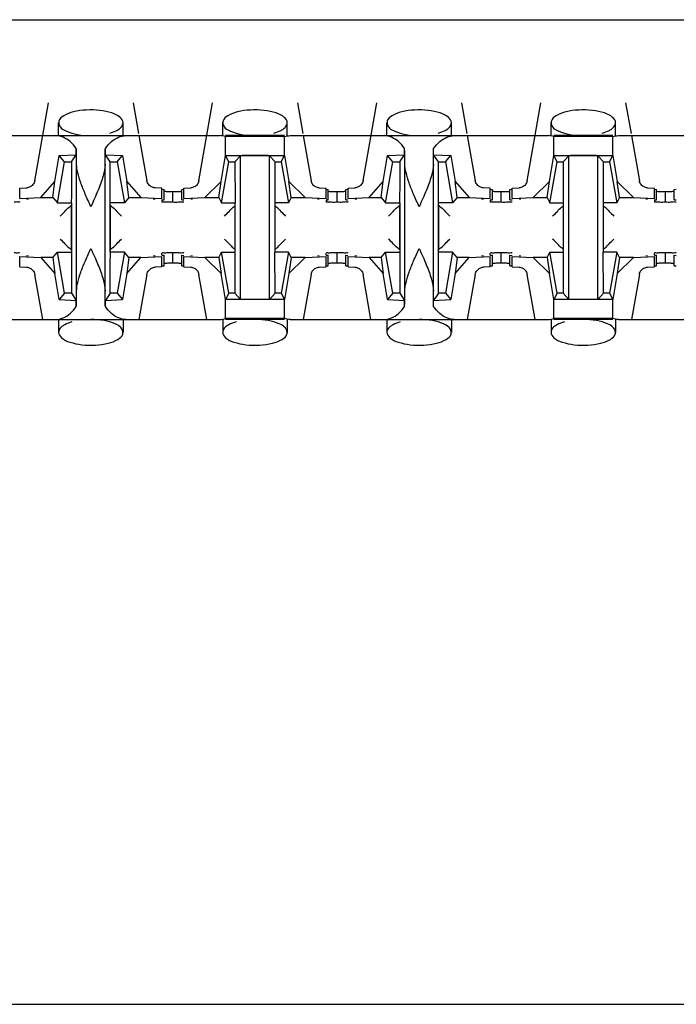
# Model space of a CAD drawing. Extents: x -180 to 6796, y -180 to 1165.
# Drawn here: x 420 to 421, y 1069 to 1070 of the extents above; entities that cross this region are included whole.
import ezdxf

# ---------------------------------------------------------------- set-up
doc = ezdxf.new("R2010")
doc.units = 0
doc.header["$LTSCALE"] = 0.25
doc.header["$MEASUREMENT"] = 0
doc.layers.add('CROSS CONNECT', color=7, linetype='CONTINUOUS')

msp = doc.modelspace()

# ---------------------------------------------------------------- linework, layer by layer
at = {"layer": 'CROSS CONNECT', "color": 7, "linetype": 'Continuous', "lineweight": -3}
for p, q in [((414.77043, 1070.33549), (422.45058, 1070.33549)), ((420.05965, 1070.18829), (420.0722, 1070.25947)), ((420.14964, 1070.25947), (420.15458, 1070.2315)), ((420.20969, 1070.18829), (420.22224, 1070.25947)), ((420.29969, 1070.25947), (420.30462, 1070.2315)), ((420.35974, 1070.18829), (420.37229, 1070.25947)), ((420.44973, 1070.25947), (420.45466, 1070.2315)), ((420.50978, 1070.18829), (420.52233, 1070.25947)), ((420.59977, 1070.25947), (420.6047, 1070.2315)), ((420.08142, 1070.22945), (420.08142, 1070.24126)), ((420.14043, 1070.22946), (420.14043, 1070.24125)), ((420.23146, 1070.22945), (420.23146, 1070.24126)), ((420.29047, 1070.22946), (420.29047, 1070.24125)), ((420.3815, 1070.22945), (420.3815, 1070.24126)), ((420.44052, 1070.22946), (420.44052, 1070.24125)), ((420.53154, 1070.22945), (420.53154, 1070.24126)), ((420.59056, 1070.22946), (420.59056, 1070.24125)), ((419.99299, 1070.22946), (420.22886, 1070.22946)), ((420.15494, 1070.22946), (420.1622, 1070.18829)), ((420.28793, 1070.22946), (420.234, 1070.22946)), ((420.28793, 1070.22866), (420.234, 1070.22866)), ((420.234, 1070.21135), (420.234, 1070.22866)), ((420.28793, 1070.2113), (420.28793, 1070.22866)), ((420.29308, 1070.22946), (420.52894, 1070.22946)), ((420.30498, 1070.22946), (420.31224, 1070.18829)), ((420.45502, 1070.22946), (420.46228, 1070.18829)), ((420.58802, 1070.22946), (420.53408, 1070.22946)), ((420.58802, 1070.22866), (420.53408, 1070.22866)), ((420.53408, 1070.21135), (420.53408, 1070.22866)), ((420.58802, 1070.2113), (420.58802, 1070.22866)), ((420.59316, 1070.22946), (420.82902, 1070.22946)), ((420.60506, 1070.22946), (420.61232, 1070.18829)), ((420.07807, 1070.18748), (420.08205, 1070.21125)), ((420.08205, 1070.21125), (420.09766, 1070.21206)), ((420.08692, 1070.20546), (420.08205, 1070.21125)), ((420.09326, 1070.20546), (420.09766, 1070.21206)), ((420.09766, 1070.21206), (420.09766, 1070.21772)), ((420.12418, 1070.21206), (420.12418, 1070.21772)), ((420.12418, 1070.21206), (420.1398, 1070.21125)), ((420.12859, 1070.20546), (420.12418, 1070.21206)), ((420.13493, 1070.20546), (420.1398, 1070.21125)), ((420.1398, 1070.21125), (420.14378, 1070.18748)), ((420.22995, 1070.18755), (420.234, 1070.2113)), ((420.23401, 1070.21135), (420.28792, 1070.21135)), ((420.23696, 1070.20546), (420.23401, 1070.21135)), ((420.24246, 1070.20546), (420.24773, 1070.21111)), ((420.24773, 1070.07977), (420.24773, 1070.21111)), ((420.27947, 1070.20546), (420.2742, 1070.21111)), ((420.2742, 1070.07977), (420.2742, 1070.21111)), ((420.28497, 1070.20546), (420.28792, 1070.21135)), ((420.28793, 1070.2113), (420.29198, 1070.18755)), ((420.37815, 1070.18748), (420.38214, 1070.21125)), ((420.38214, 1070.21125), (420.39775, 1070.21206)), ((420.387, 1070.20546), (420.38214, 1070.21125)), ((420.39334, 1070.20546), (420.39775, 1070.21206)), ((420.39775, 1070.21206), (420.39775, 1070.21772)), ((420.42427, 1070.21206), (420.42427, 1070.21772)), ((420.42427, 1070.21206), (420.43988, 1070.21125)), ((420.42867, 1070.20546), (420.42427, 1070.21206)), ((420.43501, 1070.20546), (420.43988, 1070.21125)), ((420.43988, 1070.21125), (420.44386, 1070.18748)), ((420.53004, 1070.18755), (420.53408, 1070.2113)), ((420.53409, 1070.21135), (420.58801, 1070.21135)), ((420.53704, 1070.20546), (420.53409, 1070.21135)), ((420.54254, 1070.20546), (420.54782, 1070.21111)), ((420.54782, 1070.07977), (420.54782, 1070.21111)), ((420.57428, 1070.07977), (420.57428, 1070.21111)), ((420.57956, 1070.20546), (420.57428, 1070.21111)), ((420.58506, 1070.20546), (420.58801, 1070.21135)), ((420.58802, 1070.2113), (420.59206, 1070.18755)), ((420.0803, 1070.16795), (420.08692, 1070.20546)), ((420.08692, 1070.20546), (420.09326, 1070.20546)), ((420.09792, 1070.08742), (420.09792, 1070.20346)), ((420.12393, 1070.08742), (420.12393, 1070.20346)), ((420.12859, 1070.20546), (420.13493, 1070.20546)), ((420.12859, 1070.12293), (420.12859, 1070.20546)), ((420.13493, 1070.20546), (420.14154, 1070.16795)), ((420.23034, 1070.16795), (420.23696, 1070.20546)), ((420.23696, 1070.20546), (420.24246, 1070.20546)), ((420.24246, 1070.20546), (420.24271, 1070.16795)), ((420.27947, 1070.20546), (420.28497, 1070.20546)), ((420.27947, 1070.12293), (420.27947, 1070.20546)), ((420.28497, 1070.20546), (420.29159, 1070.16795)), ((420.38039, 1070.16795), (420.387, 1070.20546)), ((420.387, 1070.20546), (420.39334, 1070.20546)), ((420.398, 1070.08742), (420.398, 1070.20346)), ((420.42401, 1070.08742), (420.42401, 1070.20346)), ((420.42867, 1070.20546), (420.43501, 1070.20546)), ((420.42867, 1070.12293), (420.42867, 1070.20546)), ((420.43501, 1070.20546), (420.44163, 1070.16795)), ((420.53043, 1070.16795), (420.53704, 1070.20546)), ((420.53704, 1070.20546), (420.54254, 1070.20546)), ((420.54254, 1070.20546), (420.54279, 1070.16795)), ((420.57956, 1070.20546), (420.58506, 1070.20546)), ((420.57956, 1070.12293), (420.57956, 1070.20546)), ((420.58506, 1070.20546), (420.59167, 1070.16795)), ((420.06522, 1070.17287), (420.07807, 1070.18748)), ((420.07617, 1070.17287), (420.07807, 1070.18748)), ((420.14378, 1070.18748), (420.15663, 1070.17287)), ((420.14568, 1070.17287), (420.14378, 1070.18748)), ((420.21519, 1070.17287), (420.22995, 1070.18755)), ((420.22788, 1070.17287), (420.22995, 1070.18755)), ((420.29198, 1070.18755), (420.30674, 1070.17287)), ((420.29405, 1070.17287), (420.29198, 1070.18755)), ((420.3653, 1070.17287), (420.37815, 1070.18748)), ((420.37625, 1070.17287), (420.37815, 1070.18748)), ((420.44386, 1070.18748), (420.45671, 1070.17287)), ((420.44576, 1070.17287), (420.44386, 1070.18748)), ((420.51528, 1070.17287), (420.53004, 1070.18755)), ((420.52796, 1070.17287), (420.53004, 1070.18755)), ((420.59206, 1070.18755), (420.60682, 1070.17287)), ((420.59414, 1070.17287), (420.59206, 1070.18755)), ((420.04591, 1070.18138), (420.05219, 1070.1817)), ((420.04591, 1070.17187), (420.04591, 1070.18138)), ((420.17594, 1070.18138), (420.16965, 1070.1817)), ((420.17594, 1070.17187), (420.17594, 1070.18138)), ((420.17596, 1070.18043), (420.17794, 1070.18032)), ((420.17794, 1070.17082), (420.17794, 1070.18032)), ((420.18594, 1070.16852), (420.18594, 1070.17805)), ((420.19395, 1070.18032), (420.19593, 1070.18043)), ((420.19395, 1070.17082), (420.19395, 1070.18032)), ((420.19595, 1070.18138), (420.20224, 1070.1817)), ((420.19595, 1070.17187), (420.19595, 1070.18138)), ((420.3197, 1070.1817), (420.32598, 1070.18138)), ((420.32598, 1070.17187), (420.32598, 1070.18138)), ((420.326, 1070.18043), (420.32798, 1070.18032)), ((420.32798, 1070.17082), (420.32798, 1070.18032)), ((420.33599, 1070.16852), (420.33599, 1070.17805)), ((420.34399, 1070.18032), (420.34597, 1070.18043)), ((420.34399, 1070.17082), (420.34399, 1070.18032)), ((420.34599, 1070.18138), (420.35228, 1070.1817)), ((420.34599, 1070.17187), (420.34599, 1070.18138)), ((420.47603, 1070.18138), (420.46974, 1070.1817)), ((420.47603, 1070.17187), (420.47603, 1070.18138)), ((420.47604, 1070.18043), (420.47803, 1070.18032)), ((420.47803, 1070.17082), (420.47803, 1070.18032)), ((420.48603, 1070.16852), (420.48603, 1070.17805)), ((420.49403, 1070.18032), (420.49602, 1070.18043)), ((420.49403, 1070.17082), (420.49403, 1070.18032)), ((420.49603, 1070.18138), (420.50232, 1070.1817)), ((420.49603, 1070.17187), (420.49603, 1070.18138)), ((420.61978, 1070.1817), (420.62607, 1070.18138)), ((420.62607, 1070.17187), (420.62607, 1070.18138)), ((420.62608, 1070.18043), (420.62807, 1070.18032)), ((420.62807, 1070.17082), (420.62807, 1070.18032)), ((420.63607, 1070.16852), (420.63607, 1070.17805)), ((420.64407, 1070.18032), (420.64606, 1070.18043)), ((420.64407, 1070.17082), (420.64407, 1070.18032)), ((420.04591, 1070.17187), (420.06522, 1070.17287)), ((420.05391, 1070.17148), (420.05222, 1070.17128)), ((420.06522, 1070.17287), (420.07617, 1070.17287)), ((420.07617, 1070.17287), (420.0803, 1070.16795)), ((420.0803, 1070.16795), (420.09309, 1070.16795)), ((420.09292, 1070.16593), (420.09292, 1070.12495)), ((420.09326, 1070.16795), (420.09326, 1070.08542)), ((420.14154, 1070.16795), (420.12859, 1070.16795)), ((420.12893, 1070.12495), (420.12893, 1070.16593)), ((420.14568, 1070.17287), (420.14154, 1070.16795)), ((420.14568, 1070.17287), (420.15663, 1070.17287)), ((420.15663, 1070.17287), (420.17594, 1070.17187)), ((420.16963, 1070.17128), (420.16794, 1070.17148)), ((420.17594, 1070.17066), (420.17594, 1070.16881)), ((420.17596, 1070.17093), (420.17794, 1070.17082)), ((420.19395, 1070.17082), (420.19593, 1070.17093)), ((420.19595, 1070.17187), (420.21519, 1070.17287)), ((420.20395, 1070.17148), (420.20226, 1070.17128)), ((420.21519, 1070.17287), (420.22788, 1070.17287)), ((420.22788, 1070.17287), (420.23034, 1070.16795)), ((420.23034, 1070.16795), (420.24271, 1070.16795)), ((420.24246, 1070.16795), (420.24246, 1070.08542)), ((420.29159, 1070.16795), (420.27947, 1070.16795)), ((420.29405, 1070.17287), (420.29159, 1070.16795)), ((420.29405, 1070.17287), (420.30674, 1070.17287)), ((420.30674, 1070.17287), (420.32598, 1070.17187)), ((420.31967, 1070.17128), (420.31798, 1070.17148)), ((420.32598, 1070.17066), (420.32598, 1070.16878)), ((420.326, 1070.17093), (420.32798, 1070.17082)), ((420.34399, 1070.17082), (420.34597, 1070.17093)), ((420.34599, 1070.17187), (420.3653, 1070.17287)), ((420.35399, 1070.17148), (420.3523, 1070.17128)), ((420.3653, 1070.17287), (420.37625, 1070.17287)), ((420.37625, 1070.17287), (420.38039, 1070.16795)), ((420.38039, 1070.16795), (420.39317, 1070.16795)), ((420.393, 1070.16593), (420.393, 1070.12495)), ((420.39334, 1070.16795), (420.39334, 1070.08542)), ((420.44163, 1070.16795), (420.42867, 1070.16795)), ((420.42901, 1070.12495), (420.42901, 1070.16593)), ((420.44576, 1070.17287), (420.44163, 1070.16795)), ((420.44576, 1070.17287), (420.45671, 1070.17287)), ((420.45671, 1070.17287), (420.47603, 1070.17187)), ((420.46971, 1070.17128), (420.46802, 1070.17148)), ((420.47603, 1070.17066), (420.47603, 1070.16881)), ((420.47604, 1070.17093), (420.47803, 1070.17082)), ((420.49403, 1070.17082), (420.49602, 1070.17093)), ((420.49603, 1070.17187), (420.51528, 1070.17287)), ((420.50403, 1070.17148), (420.50235, 1070.17128)), ((420.51528, 1070.17287), (420.52796, 1070.17287)), ((420.52796, 1070.17287), (420.53043, 1070.16795)), ((420.53043, 1070.16795), (420.54279, 1070.16795)), ((420.54254, 1070.16795), (420.54254, 1070.08542)), ((420.59167, 1070.16795), (420.57956, 1070.16795)), ((420.59414, 1070.17287), (420.59167, 1070.16795)), ((420.59414, 1070.17287), (420.60682, 1070.17287)), ((420.60682, 1070.17287), (420.62607, 1070.17187)), ((420.61975, 1070.17128), (420.61807, 1070.17148)), ((420.62607, 1070.17066), (420.62607, 1070.16878)), ((420.62608, 1070.17093), (420.62807, 1070.17082)), ((420.64407, 1070.17082), (420.64606, 1070.17093)), ((420.07617, 1070.118), (420.0803, 1070.12293)), ((420.0803, 1070.12293), (420.09326, 1070.12293)), ((420.08692, 1070.08542), (420.0803, 1070.12293)), ((420.14154, 1070.12293), (420.12876, 1070.12293)), ((420.14154, 1070.12293), (420.13493, 1070.08542)), ((420.14568, 1070.118), (420.14154, 1070.12293)), ((420.17594, 1070.12022), (420.17594, 1070.12207)), ((420.18594, 1070.11283), (420.18594, 1070.12233)), ((420.22788, 1070.11801), (420.23034, 1070.12293)), ((420.23034, 1070.12293), (420.24246, 1070.12293)), ((420.23696, 1070.08542), (420.23034, 1070.12293)), ((420.29159, 1070.12293), (420.27922, 1070.12293)), ((420.27947, 1070.08542), (420.27922, 1070.12293)), ((420.29159, 1070.12293), (420.28497, 1070.08542)), ((420.29405, 1070.11801), (420.29159, 1070.12293)), ((420.32598, 1070.12022), (420.32598, 1070.12209)), ((420.33599, 1070.11283), (420.33599, 1070.12233)), ((420.37625, 1070.118), (420.38039, 1070.12293)), ((420.38039, 1070.12293), (420.39334, 1070.12293)), ((420.387, 1070.08542), (420.38039, 1070.12293)), ((420.44163, 1070.12293), (420.42884, 1070.12293)), ((420.44163, 1070.12293), (420.43501, 1070.08542)), ((420.44576, 1070.118), (420.44163, 1070.12293)), ((420.47603, 1070.12022), (420.47603, 1070.12207)), ((420.48603, 1070.11283), (420.48603, 1070.12233)), ((420.52796, 1070.11801), (420.53043, 1070.12293)), ((420.53043, 1070.12293), (420.54254, 1070.12293)), ((420.53704, 1070.08542), (420.53043, 1070.12293)), ((420.59167, 1070.12293), (420.57931, 1070.12293)), ((420.57956, 1070.08542), (420.57931, 1070.12293)), ((420.59167, 1070.12293), (420.58506, 1070.08542)), ((420.59414, 1070.11801), (420.59167, 1070.12293)), ((420.62607, 1070.12022), (420.62607, 1070.12209)), ((420.63607, 1070.11283), (420.63607, 1070.12233)), ((420.04591, 1070.119), (420.06522, 1070.118)), ((420.04591, 1070.1095), (420.04591, 1070.119)), ((420.05391, 1070.1194), (420.05222, 1070.1196)), ((420.07617, 1070.118), (420.06522, 1070.118)), ((420.06522, 1070.118), (420.07807, 1070.10339)), ((420.07617, 1070.118), (420.07807, 1070.10339)), ((420.14378, 1070.10339), (420.15663, 1070.118)), ((420.14568, 1070.118), (420.14378, 1070.10339)), ((420.15663, 1070.118), (420.14568, 1070.118)), ((420.15663, 1070.118), (420.17594, 1070.119)), ((420.16963, 1070.1196), (420.16794, 1070.1194)), ((420.17594, 1070.1095), (420.17594, 1070.119)), ((420.17596, 1070.11995), (420.17794, 1070.12006)), ((420.17794, 1070.11056), (420.17794, 1070.12006)), ((420.19395, 1070.12006), (420.19593, 1070.11995)), ((420.19395, 1070.11056), (420.19395, 1070.12006)), ((420.19595, 1070.119), (420.21519, 1070.11801)), ((420.19595, 1070.1095), (420.19595, 1070.119)), ((420.20395, 1070.1194), (420.20226, 1070.1196)), ((420.22788, 1070.11801), (420.21519, 1070.11801)), ((420.21519, 1070.11801), (420.22995, 1070.10333)), ((420.22788, 1070.11801), (420.22995, 1070.10333)), ((420.29198, 1070.10333), (420.30674, 1070.11801)), ((420.29405, 1070.11801), (420.29198, 1070.10333)), ((420.30674, 1070.11801), (420.29405, 1070.11801)), ((420.30674, 1070.11801), (420.32598, 1070.119)), ((420.31967, 1070.1196), (420.31798, 1070.1194)), ((420.32598, 1070.1095), (420.32598, 1070.119)), ((420.326, 1070.11995), (420.32798, 1070.12006)), ((420.32798, 1070.11056), (420.32798, 1070.12006)), ((420.34399, 1070.12006), (420.34597, 1070.11995)), ((420.34399, 1070.11056), (420.34399, 1070.12006)), ((420.34599, 1070.119), (420.3653, 1070.118)), ((420.34599, 1070.1095), (420.34599, 1070.119)), ((420.35399, 1070.1194), (420.3523, 1070.1196)), ((420.37625, 1070.118), (420.3653, 1070.118)), ((420.3653, 1070.118), (420.37815, 1070.10339)), ((420.37625, 1070.118), (420.37815, 1070.10339)), ((420.44386, 1070.10339), (420.45671, 1070.118)), ((420.44576, 1070.118), (420.44386, 1070.10339)), ((420.45671, 1070.118), (420.44576, 1070.118)), ((420.45671, 1070.118), (420.47603, 1070.119)), ((420.46971, 1070.1196), (420.46802, 1070.1194)), ((420.47603, 1070.1095), (420.47603, 1070.119)), ((420.47604, 1070.11995), (420.47803, 1070.12006)), ((420.47803, 1070.11056), (420.47803, 1070.12006)), ((420.49403, 1070.12006), (420.49602, 1070.11995)), ((420.49403, 1070.11056), (420.49403, 1070.12006)), ((420.49603, 1070.119), (420.51528, 1070.11801)), ((420.49603, 1070.1095), (420.49603, 1070.119)), ((420.50403, 1070.1194), (420.50235, 1070.1196)), ((420.52796, 1070.11801), (420.51528, 1070.11801)), ((420.51528, 1070.11801), (420.53004, 1070.10333)), ((420.52796, 1070.11801), (420.53004, 1070.10333)), ((420.59206, 1070.10333), (420.60682, 1070.11801)), ((420.59414, 1070.11801), (420.59206, 1070.10333)), ((420.60682, 1070.11801), (420.59414, 1070.11801)), ((420.60682, 1070.11801), (420.62607, 1070.119)), ((420.61975, 1070.1196), (420.61807, 1070.1194)), ((420.62607, 1070.1095), (420.62607, 1070.119)), ((420.62608, 1070.11995), (420.62807, 1070.12006)), ((420.62807, 1070.11056), (420.62807, 1070.12006)), ((420.64407, 1070.12006), (420.64606, 1070.11995)), ((420.64407, 1070.11056), (420.64407, 1070.12006)), ((420.04591, 1070.1095), (420.05219, 1070.10918)), ((420.06691, 1070.06142), (420.05965, 1070.10259)), ((420.08205, 1070.07962), (420.07807, 1070.10339)), ((420.14378, 1070.10339), (420.1398, 1070.07962)), ((420.1622, 1070.10259), (420.15494, 1070.06142)), ((420.17594, 1070.1095), (420.16965, 1070.10918)), ((420.17596, 1070.11045), (420.17794, 1070.11056)), ((420.19395, 1070.11056), (420.19593, 1070.11045)), ((420.19595, 1070.1095), (420.20224, 1070.10918)), ((420.21695, 1070.06142), (420.20969, 1070.10259)), ((420.234, 1070.07958), (420.22995, 1070.10333)), ((420.29198, 1070.10333), (420.28793, 1070.07958)), ((420.31224, 1070.10259), (420.30498, 1070.06142)), ((420.3197, 1070.10918), (420.32598, 1070.1095)), ((420.326, 1070.11045), (420.32798, 1070.11056)), ((420.34399, 1070.11056), (420.34597, 1070.11045)), ((420.34599, 1070.1095), (420.35228, 1070.10918)), ((420.367, 1070.06142), (420.35974, 1070.10259)), ((420.38214, 1070.07962), (420.37815, 1070.10339)), ((420.44386, 1070.10339), (420.43988, 1070.07962)), ((420.46228, 1070.10259), (420.45502, 1070.06142)), ((420.47603, 1070.1095), (420.46974, 1070.10918)), ((420.47604, 1070.11045), (420.47803, 1070.11056)), ((420.49403, 1070.11056), (420.49602, 1070.11045)), ((420.49603, 1070.1095), (420.50232, 1070.10918)), ((420.51704, 1070.06142), (420.50978, 1070.10259)), ((420.53408, 1070.07958), (420.53004, 1070.10333)), ((420.59206, 1070.10333), (420.58802, 1070.07958)), ((420.61232, 1070.10259), (420.60506, 1070.06142)), ((420.61978, 1070.10918), (420.62607, 1070.1095)), ((420.62608, 1070.11045), (420.62807, 1070.11056)), ((420.64407, 1070.11056), (420.64606, 1070.11045)), ((420.08692, 1070.08542), (420.08205, 1070.07962)), ((420.09326, 1070.08542), (420.08692, 1070.08542)), ((420.09326, 1070.08542), (420.09766, 1070.07881)), ((420.12859, 1070.08542), (420.12418, 1070.07881)), ((420.13493, 1070.08542), (420.12859, 1070.08542)), ((420.13493, 1070.08542), (420.1398, 1070.07962)), ((420.23696, 1070.08542), (420.23401, 1070.07952)), ((420.24246, 1070.08542), (420.23696, 1070.08542)), ((420.24246, 1070.08542), (420.24773, 1070.07977)), ((420.27947, 1070.08542), (420.2742, 1070.07977)), ((420.28497, 1070.08542), (420.27947, 1070.08542)), ((420.28497, 1070.08542), (420.28792, 1070.07952)), ((420.387, 1070.08542), (420.38214, 1070.07962)), ((420.39334, 1070.08542), (420.387, 1070.08542)), ((420.39334, 1070.08542), (420.39775, 1070.07881)), ((420.42867, 1070.08542), (420.42427, 1070.07881)), ((420.43501, 1070.08542), (420.42867, 1070.08542)), ((420.43501, 1070.08542), (420.43988, 1070.07962)), ((420.53704, 1070.08542), (420.53409, 1070.07952)), ((420.54254, 1070.08542), (420.53704, 1070.08542)), ((420.54254, 1070.08542), (420.54782, 1070.07977)), ((420.57956, 1070.08542), (420.57428, 1070.07977)), ((420.58506, 1070.08542), (420.57956, 1070.08542)), ((420.58506, 1070.08542), (420.58801, 1070.07952)), ((420.08205, 1070.07962), (420.09766, 1070.07881)), ((420.09766, 1070.07315), (420.09766, 1070.07881)), ((420.12418, 1070.07881), (420.1398, 1070.07962)), ((420.12418, 1070.07315), (420.12418, 1070.07881)), ((420.234, 1070.06222), (420.234, 1070.07952)), ((420.28792, 1070.07952), (420.23401, 1070.07952)), ((420.28793, 1070.06222), (420.28793, 1070.07958)), ((420.38214, 1070.07962), (420.39775, 1070.07881)), ((420.39775, 1070.07315), (420.39775, 1070.07881)), ((420.42427, 1070.07881), (420.43988, 1070.07962)), ((420.42427, 1070.07315), (420.42427, 1070.07881)), ((420.53408, 1070.06222), (420.53408, 1070.07952)), ((420.58801, 1070.07952), (420.53409, 1070.07952)), ((420.58802, 1070.06222), (420.58802, 1070.07958)), ((419.99299, 1070.06142), (420.22886, 1070.06142)), ((420.08142, 1070.06142), (420.08142, 1070.04963)), ((420.14043, 1070.06142), (420.14043, 1070.04962)), ((420.23146, 1070.06142), (420.23146, 1070.04963)), ((420.28793, 1070.06222), (420.234, 1070.06222)), ((420.28793, 1070.06142), (420.234, 1070.06142)), ((420.29047, 1070.06142), (420.29047, 1070.04962)), ((420.29308, 1070.06142), (420.52894, 1070.06142)), ((420.3815, 1070.06142), (420.3815, 1070.04963)), ((420.44052, 1070.06142), (420.44052, 1070.04962)), ((420.53154, 1070.06142), (420.53154, 1070.04963)), ((420.58802, 1070.06222), (420.53408, 1070.06222)), ((420.58802, 1070.06142), (420.53408, 1070.06142)), ((420.59056, 1070.06142), (420.59056, 1070.04962)), ((420.59316, 1070.06142), (420.82902, 1070.06142)), ((414.77043, 1069.43524), (422.45058, 1069.43524))]:
    msp.add_line(p, q, dxfattribs=at)
for points, start_tangent, end_tangent in [([(420.14043, 1070.24125), (420.13774, 1070.24617), (420.13019, 1070.25018), (420.1192, 1070.25257), (420.10675, 1070.25292), (420.09504, 1070.25119), (420.08614, 1070.24765), (420.08172, 1070.24294), (420.08156, 1070.24127)], (0, 1), (0.054581, -0.998509)), ([(420.29047, 1070.24125), (420.28778, 1070.24617), (420.28023, 1070.25018), (420.26924, 1070.25257), (420.25679, 1070.25292), (420.24508, 1070.25119), (420.23618, 1070.24765), (420.23176, 1070.24294), (420.2316, 1070.24127)], (0, 1), (0.054581, -0.998509)), ([(420.44052, 1070.24125), (420.43782, 1070.24617), (420.43027, 1070.25018), (420.41928, 1070.25257), (420.40684, 1070.25292), (420.39512, 1070.25119), (420.38623, 1070.24765), (420.3818, 1070.24294), (420.38164, 1070.24127)], (0, 1), (0.054581, -0.998509)), ([(420.59056, 1070.24125), (420.58787, 1070.24617), (420.58031, 1070.25018), (420.56932, 1070.25257), (420.55688, 1070.25292), (420.54516, 1070.25119), (420.53627, 1070.24765), (420.53184, 1070.24294), (420.53169, 1070.24127)], (0, 1), (0.054581, -0.998509)), ([(420.08156, 1070.24127), (420.08263, 1070.23791), (420.0838, 1070.23644)], (0.054581, -0.998509), (0.713335, -0.700823)), ([(420.13774, 1070.2363), (420.13895, 1070.23757)], (0.751072, 0.660221), (0.620951, 0.783849)), ([(420.13895, 1070.23757), (420.14043, 1070.24125)], (0.620951, 0.78385), (0, 1)), ([(420.2316, 1070.24127), (420.23267, 1070.23791), (420.23384, 1070.23644)], (0.054581, -0.998509), (0.713368, -0.700789)), ([(420.28778, 1070.2363), (420.289, 1070.23757)], (0.751095, 0.660195), (0.620951, 0.78385)), ([(420.289, 1070.23757), (420.29047, 1070.24125)], (0.620951, 0.78385), (0, 1)), ([(420.38164, 1070.24127), (420.38271, 1070.23791), (420.38388, 1070.23644)], (0.054581, -0.998509), (0.713335, -0.700823)), ([(420.43782, 1070.2363), (420.43904, 1070.23757)], (0.751072, 0.660221), (0.620951, 0.783849)), ([(420.43904, 1070.23757), (420.44052, 1070.24125)], (0.620951, 0.78385), (0, 1)), ([(420.53169, 1070.24127), (420.53275, 1070.23791), (420.53393, 1070.23644)], (0.054581, -0.998509), (0.713368, -0.700789)), ([(420.58787, 1070.2363), (420.58908, 1070.23757)], (0.751095, 0.660195), (0.620951, 0.78385)), ([(420.58908, 1070.23757), (420.59056, 1070.24125)], (0.620951, 0.78385), (0, 1)), ([(420.09766, 1070.21772), (420.09193, 1070.22407), (420.08554, 1070.22809), (420.07881, 1070.22946)], (-0.586059, 0.810268), (-1, 0)), ([(420.0838, 1070.23644), (420.08868, 1070.2335)], (0.713335, -0.700823), (0.92126, -0.388946)), ([(420.08868, 1070.2335), (420.09873, 1070.23052), (420.11092, 1070.22946)], (0.92126, -0.388946), (1, -0.000001)), ([(420.12418, 1070.21772), (420.12992, 1070.22407), (420.1363, 1070.22809), (420.14304, 1070.22946)], (0.586059, 0.810268), (1, 0)), ([(420.12821, 1070.2317), (420.13474, 1070.23429), (420.13774, 1070.2363)], (0.960303, 0.278957), (0.751071, 0.660221)), ([(420.234, 1070.22866), (420.23146, 1070.22926), (420.22886, 1070.22946)], (-0.954357, 0.298669), (-1, 0)), ([(420.23384, 1070.23644), (420.23873, 1070.2335)], (0.713368, -0.700789), (0.92126, -0.388946)), ([(420.23873, 1070.2335), (420.24877, 1070.23052), (420.26097, 1070.22946)], (0.92126, -0.388946), (1, -0.000001)), ([(420.27826, 1070.2317), (420.28478, 1070.23429), (420.28778, 1070.2363)], (0.960303, 0.278957), (0.751095, 0.660195)), ([(420.28793, 1070.22866), (420.29047, 1070.22926), (420.29308, 1070.22946)], (0.954357, 0.298669), (1, 0)), ([(420.39775, 1070.21772), (420.39201, 1070.22407), (420.38563, 1070.22809), (420.3789, 1070.22946)], (-0.586059, 0.810268), (-1, 0)), ([(420.38388, 1070.23644), (420.38877, 1070.2335)], (0.713335, -0.700823), (0.92126, -0.388946)), ([(420.38877, 1070.2335), (420.39881, 1070.23052), (420.41101, 1070.22946)], (0.92126, -0.388946), (1, -0.000001)), ([(420.42427, 1070.21772), (420.43001, 1070.22407), (420.43639, 1070.22809), (420.44312, 1070.22946)], (0.586059, 0.810268), (1, 0)), ([(420.4283, 1070.2317), (420.43482, 1070.23429), (420.43782, 1070.2363)], (0.960303, 0.278957), (0.751071, 0.660221)), ([(420.53408, 1070.22866), (420.53155, 1070.22926), (420.52894, 1070.22946)], (-0.954357, 0.298669), (-1, 0)), ([(420.53393, 1070.23644), (420.53881, 1070.2335)], (0.713368, -0.700789), (0.92126, -0.388946)), ([(420.53881, 1070.2335), (420.54886, 1070.23052), (420.56105, 1070.22946)], (0.92126, -0.388946), (1, -0.000001)), ([(420.57834, 1070.2317), (420.58487, 1070.23429), (420.58787, 1070.2363)], (0.960303, 0.278957), (0.751095, 0.660195)), ([(420.58802, 1070.22866), (420.59055, 1070.22926), (420.59316, 1070.22946)], (0.954357, 0.298669), (1, 0)), ([(420.09792, 1070.20346), (420.09784, 1070.20872), (420.09776, 1070.2135), (420.09766, 1070.21772)], (-0.01309, 0.999914), (-0.02495, 0.999689)), ([(420.12393, 1070.20346), (420.124, 1070.20872), (420.12409, 1070.2135), (420.12418, 1070.21772)], (0.01309, 0.999914), (0.02495, 0.999689)), ([(420.26097, 1070.21135), (420.25535, 1070.21132), (420.25068, 1070.21124), (420.24773, 1070.21111)], (-1, 0), (-0.997149, -0.075457)), ([(420.2742, 1070.21111), (420.27125, 1070.21124), (420.26658, 1070.21132), (420.26097, 1070.21135)], (-0.997149, 0.075457), (-1, 0)), ([(420.398, 1070.20346), (420.39793, 1070.20872), (420.39784, 1070.2135), (420.39775, 1070.21772)], (-0.01309, 0.999914), (-0.02495, 0.999689)), ([(420.42401, 1070.20346), (420.42409, 1070.20872), (420.42417, 1070.2135), (420.42427, 1070.21772)], (0.01309, 0.999914), (0.02495, 0.999689)), ([(420.56105, 1070.21135), (420.55544, 1070.21132), (420.55076, 1070.21124), (420.54782, 1070.21111)], (-1, 0), (-0.997149, -0.075457)), ([(420.57428, 1070.21111), (420.57134, 1070.21124), (420.56666, 1070.21132), (420.56105, 1070.21135)], (-0.997149, 0.075457), (-1, 0)), ([(420.09326, 1070.20348), (420.09317, 1070.1867), (420.09309, 1070.16795)], (-0.001358, -0.999999), (0, -1)), ([(420.09326, 1070.20546), (420.09326, 1070.20348)], (0, -1), (-0.001358, -0.999999)), ([(420.11092, 1070.16444), (420.10584, 1070.17601), (420.1017, 1070.18646), (420.09894, 1070.19559), (420.09792, 1070.20346)], (-0.408248, 0.912871), (0, 1)), ([(420.12393, 1070.20346), (420.12215, 1070.19267), (420.11751, 1070.17961), (420.11092, 1070.16444)], (0, -1), (-0.408248, -0.912871)), ([(420.39334, 1070.20348), (420.39326, 1070.1867), (420.39317, 1070.16795)], (-0.001358, -0.999999), (0, -1)), ([(420.39334, 1070.20546), (420.39334, 1070.20348)], (0, -1), (-0.001358, -0.999999)), ([(420.41101, 1070.16444), (420.40592, 1070.17601), (420.40178, 1070.18646), (420.39903, 1070.19559), (420.398, 1070.20346)], (-0.408248, 0.912871), (0, 1)), ([(420.42401, 1070.20346), (420.42224, 1070.19267), (420.4176, 1070.17961), (420.41101, 1070.16444)], (0, -1), (-0.408248, -0.912871)), ([(420.05965, 1070.18829), (420.05901, 1070.18628), (420.05798, 1070.18467), (420.05676, 1070.18346), (420.0554, 1070.18257), (420.05387, 1070.18198)], (-0.173648, -0.984808), (-0.963749, -0.266811)), ([(420.16965, 1070.1817), (420.16798, 1070.18198), (420.16645, 1070.18257), (420.16507, 1070.18347), (420.16385, 1070.18468), (420.16284, 1070.18628), (420.1622, 1070.18829)], (-0.998663, 0.051696), (-0.173648, 0.984808)), ([(420.20969, 1070.18829), (420.20905, 1070.18628), (420.20802, 1070.18467), (420.2068, 1070.18346), (420.20544, 1070.18257), (420.20391, 1070.18198)], (-0.173648, -0.984808), (-0.963749, -0.26681)), ([(420.3197, 1070.1817), (420.31802, 1070.18198), (420.31649, 1070.18257), (420.31511, 1070.18347), (420.31389, 1070.18468), (420.31289, 1070.18628), (420.31224, 1070.18829)], (-0.998663, 0.051695), (-0.173648, 0.984808)), ([(420.35974, 1070.18829), (420.35909, 1070.18628), (420.35807, 1070.18467), (420.35684, 1070.18346), (420.35548, 1070.18257), (420.35396, 1070.18198)], (-0.173648, -0.984808), (-0.963749, -0.266811)), ([(420.46974, 1070.1817), (420.46806, 1070.18198), (420.46653, 1070.18257), (420.46515, 1070.18347), (420.46394, 1070.18468), (420.46293, 1070.18628), (420.46228, 1070.18829)], (-0.998663, 0.051696), (-0.173648, 0.984808)), ([(420.50978, 1070.18829), (420.50913, 1070.18628), (420.50811, 1070.18467), (420.50689, 1070.18346), (420.50552, 1070.18257), (420.504, 1070.18198)], (-0.173648, -0.984808), (-0.963749, -0.26681)), ([(420.61978, 1070.1817), (420.6181, 1070.18198), (420.61657, 1070.18257), (420.61519, 1070.18347), (420.61398, 1070.18468), (420.61297, 1070.18628), (420.61232, 1070.18829)], (-0.998663, 0.051695), (-0.173648, 0.984808)), ([(420.05387, 1070.18198), (420.05219, 1070.1817)], (-0.963749, -0.266811), (-0.998663, -0.051696)), ([(420.18594, 1070.17805), (420.18094, 1070.17809), (420.17793, 1070.17828)], (-1, 0), (-0.993666, -0.112377)), ([(420.19095, 1070.17806), (420.18594, 1070.17802)], (-0.99342, -0.114527), (-1, 0)), ([(420.19396, 1070.17825), (420.19095, 1070.17806)], (-0.993666, 0.112377), (-0.99342, -0.114527)), ([(420.20391, 1070.18198), (420.20224, 1070.1817)], (-0.963749, -0.266811), (-0.998663, -0.051695)), ([(420.33599, 1070.17802), (420.33099, 1070.17806), (420.32797, 1070.17825)], (-1, 0), (-0.993666, -0.112377)), ([(420.34099, 1070.17809), (420.33599, 1070.17805)], (-0.99342, -0.114527), (-1, 0)), ([(420.344, 1070.17828), (420.34099, 1070.17809)], (-0.993666, 0.112377), (-0.99342, -0.114527)), ([(420.35396, 1070.18198), (420.35228, 1070.1817)], (-0.963749, -0.266811), (-0.998663, -0.051696)), ([(420.48603, 1070.17805), (420.48103, 1070.17809), (420.47801, 1070.17828)], (-1, 0), (-0.993666, -0.112377)), ([(420.49103, 1070.17806), (420.48603, 1070.17802)], (-0.99342, -0.114527), (-1, 0)), ([(420.49404, 1070.17825), (420.49103, 1070.17806)], (-0.993666, 0.112377), (-0.99342, -0.114527)), ([(420.504, 1070.18198), (420.50232, 1070.1817)], (-0.963749, -0.266811), (-0.998663, -0.051695)), ([(420.63607, 1070.17802), (420.63107, 1070.17806), (420.62806, 1070.17825)], (-1, 0), (-0.993666, -0.112377)), ([(420.64107, 1070.17809), (420.63607, 1070.17805)], (-0.99342, -0.114527), (-1, 0)), ([(420.64409, 1070.17828), (420.64107, 1070.17809)], (-0.993666, 0.112377), (-0.99342, -0.114527)), ([(420.04591, 1070.16881), (420.04457, 1070.16868), (420.0409, 1070.16858)], (0, -1), (-0.99342, -0.114527)), ([(420.08292, 1070.15592), (420.08723, 1070.16023), (420.09105, 1070.16406), (420.09292, 1070.16593)], (0.707107, 0.707107), (0, 1)), ([(420.12893, 1070.16592), (420.13082, 1070.16404), (420.13459, 1070.16026)], (0, -1), (0.657443, -0.753504)), ([(420.17728, 1070.16868), (420.17594, 1070.16881)], (-0.982298, -0.187324), (0, 1)), ([(420.17685, 1070.17077), (420.17794, 1070.17082)], (0.991012, 0.133775), (0.999391, 0.034893)), ([(420.18594, 1070.16855), (420.18094, 1070.16858), (420.17728, 1070.16868)], (-1, 0), (-0.982298, -0.187324)), ([(420.19095, 1070.16856), (420.18594, 1070.16852)], (-0.99342, -0.114527), (-1, 0)), ([(420.19595, 1070.16878), (420.19461, 1070.16865), (420.19095, 1070.16856)], (0, -1), (-0.99342, -0.114527)), ([(420.32732, 1070.16865), (420.32598, 1070.16878)], (-0.982298, -0.187324), (0, 1)), ([(420.32689, 1070.17077), (420.32798, 1070.17082)], (0.991012, 0.133775), (0.999391, 0.034893)), ([(420.33599, 1070.16852), (420.33099, 1070.16856), (420.32732, 1070.16865)], (-1, 0), (-0.982298, -0.187324)), ([(420.34099, 1070.16858), (420.33599, 1070.16855)], (-0.99342, -0.114527), (-1, 0)), ([(420.34599, 1070.16881), (420.34465, 1070.16868), (420.34099, 1070.16858)], (0, -1), (-0.99342, -0.114527)), ([(420.383, 1070.15592), (420.38731, 1070.16023), (420.39114, 1070.16406), (420.393, 1070.16593)], (0.707107, 0.707107), (0, 1)), ([(420.42901, 1070.16592), (420.4309, 1070.16404), (420.43468, 1070.16026)], (0, -1), (0.657443, -0.753504)), ([(420.47737, 1070.16868), (420.47603, 1070.16881)], (-0.982298, -0.187324), (0, 1)), ([(420.47693, 1070.17077), (420.47803, 1070.17082)], (0.991012, 0.133775), (0.999391, 0.034893)), ([(420.48603, 1070.16855), (420.48103, 1070.16858), (420.47737, 1070.16868)], (-1, 0), (-0.982298, -0.187324)), ([(420.49103, 1070.16856), (420.48603, 1070.16852)], (-0.99342, -0.114527), (-1, 0)), ([(420.49603, 1070.16878), (420.49469, 1070.16865), (420.49103, 1070.16856)], (0, -1), (-0.99342, -0.114527)), ([(420.62741, 1070.16865), (420.62607, 1070.16878)], (-0.982298, -0.187324), (0, 1)), ([(420.62697, 1070.17077), (420.62807, 1070.17082)], (0.991012, 0.133775), (0.999391, 0.034893)), ([(420.63607, 1070.16852), (420.63107, 1070.16856), (420.62741, 1070.16865)], (-1, 0), (-0.982298, -0.187324)), ([(420.64107, 1070.16858), (420.63607, 1070.16855)], (-0.99342, -0.114527), (-1, 0)), ([(420.64607, 1070.16881), (420.64473, 1070.16868), (420.64107, 1070.16858)], (0, -1), (-0.99342, -0.114527)), ([(420.13459, 1070.16026), (420.13893, 1070.15592)], (0.657443, -0.753504), (0.707107, -0.707107)), ([(420.23296, 1070.15592), (420.23727, 1070.16023), (420.24109, 1070.16406), (420.24271, 1070.16523)], (0.707107, 0.707107), (0.605933, 0.795516)), ([(420.27922, 1070.16523), (420.28086, 1070.16404), (420.28464, 1070.16026)], (0.603194, -0.797595), (0.657443, -0.753504)), ([(420.28464, 1070.16026), (420.28897, 1070.15592)], (0.657443, -0.753504), (0.707107, -0.707107)), ([(420.43468, 1070.16026), (420.43902, 1070.15592)], (0.657443, -0.753504), (0.707107, -0.707107)), ([(420.53304, 1070.15592), (420.53735, 1070.16023), (420.54118, 1070.16406), (420.5428, 1070.16523)], (0.707107, 0.707107), (0.605933, 0.795516)), ([(420.5793, 1070.16523), (420.58094, 1070.16404), (420.58472, 1070.16026)], (0.603194, -0.797595), (0.657443, -0.753504)), ([(420.58472, 1070.16026), (420.58906, 1070.15592)], (0.657443, -0.753504), (0.707107, -0.707107)), ([(420.08292, 1070.13496), (420.08723, 1070.13064), (420.09105, 1070.12682), (420.09292, 1070.12495)], (0.707107, -0.707107), (0, -1)), ([(420.12893, 1070.12496), (420.13082, 1070.12684), (420.13459, 1070.13062)], (0, 1), (0.657443, 0.753504)), ([(420.13459, 1070.13062), (420.13893, 1070.13496)], (0.657443, 0.753504), (0.707107, 0.707107)), ([(420.23296, 1070.13496), (420.23727, 1070.13064), (420.24109, 1070.12682), (420.24271, 1070.12565)], (0.707107, -0.707107), (0.605994, -0.79547)), ([(420.27922, 1070.12565), (420.28086, 1070.12684), (420.28464, 1070.13062)], (0.603133, 0.797641), (0.657443, 0.753504)), ([(420.28464, 1070.13062), (420.28897, 1070.13496)], (0.657443, 0.753504), (0.707107, 0.707107)), ([(420.38734, 1070.13062), (420.383, 1070.13496)], (-0.657443, 0.753504), (-0.707107, 0.707107)), ([(420.393, 1070.12496), (420.39112, 1070.12684), (420.38734, 1070.13062)], (0, 1), (-0.657443, 0.753504)), ([(420.42901, 1070.12496), (420.4309, 1070.12684), (420.43468, 1070.13062)], (0, 1), (0.657443, 0.753504)), ([(420.43468, 1070.13062), (420.43902, 1070.13496)], (0.657443, 0.753504), (0.707107, 0.707107)), ([(420.53738, 1070.13062), (420.53304, 1070.13496)], (-0.657443, 0.753504), (-0.707107, 0.707107)), ([(420.5428, 1070.12565), (420.54116, 1070.12684), (420.53738, 1070.13062)], (-0.603194, 0.797595), (-0.657443, 0.753504)), ([(420.5793, 1070.12565), (420.58094, 1070.12684), (420.58472, 1070.13062)], (0.603133, 0.797641), (0.657443, 0.753504)), ([(420.58472, 1070.13062), (420.58906, 1070.13496)], (0.657443, 0.753504), (0.707107, 0.707107)), ([(420.04591, 1070.12207), (420.04457, 1070.1222), (420.0409, 1070.1223)], (0, 1), (-0.99342, 0.114527)), ([(420.09792, 1070.08742), (420.09895, 1070.09533), (420.10174, 1070.10454), (420.10592, 1070.11506), (420.11092, 1070.12643)], (0, 1), (0.408248, 0.912871)), ([(420.11092, 1070.12643), (420.11745, 1070.11143), (420.12213, 1070.09828), (420.12393, 1070.08742)], (0.408248, -0.912871), (0, -1)), ([(420.12859, 1070.0874), (420.12867, 1070.10418), (420.12876, 1070.12293)], (0.001358, 0.999999), (0, 1)), ([(420.17728, 1070.1222), (420.17594, 1070.12207)], (-0.982298, 0.187324), (0, -1)), ([(420.18594, 1070.12233), (420.18094, 1070.1223), (420.17728, 1070.1222)], (-1, 0), (-0.982298, 0.187324)), ([(420.19095, 1070.12232), (420.18594, 1070.12236)], (-0.99342, 0.114527), (-1, 0)), ([(420.19595, 1070.12209), (420.19461, 1070.12223), (420.19095, 1070.12232)], (0, 1), (-0.99342, 0.114527)), ([(420.32732, 1070.12223), (420.32598, 1070.12209)], (-0.982298, 0.187324), (0, -1)), ([(420.33599, 1070.12236), (420.33099, 1070.12232), (420.32732, 1070.12223)], (-1, 0), (-0.982298, 0.187324)), ([(420.34099, 1070.1223), (420.33599, 1070.12233)], (-0.99342, 0.114527), (-1, 0)), ([(420.34599, 1070.12207), (420.34465, 1070.1222), (420.34099, 1070.1223)], (0, 1), (-0.99342, 0.114527)), ([(420.398, 1070.08742), (420.39904, 1070.09533), (420.40183, 1070.10454), (420.406, 1070.11506), (420.41101, 1070.12643)], (0, 1), (0.408248, 0.912871)), ([(420.41101, 1070.12643), (420.41753, 1070.11143), (420.42222, 1070.09828), (420.42401, 1070.08742)], (0.408248, -0.912871), (0, -1)), ([(420.42867, 1070.0874), (420.42876, 1070.10418), (420.42884, 1070.12293)], (0.001358, 0.999999), (0, 1)), ([(420.47737, 1070.1222), (420.47603, 1070.12207)], (-0.982298, 0.187324), (0, -1)), ([(420.48603, 1070.12233), (420.48103, 1070.1223), (420.47737, 1070.1222)], (-1, 0), (-0.982298, 0.187324)), ([(420.49103, 1070.12232), (420.48603, 1070.12236)], (-0.99342, 0.114527), (-1, 0)), ([(420.49603, 1070.12209), (420.49469, 1070.12223), (420.49103, 1070.12232)], (0, 1), (-0.99342, 0.114527)), ([(420.62741, 1070.12223), (420.62607, 1070.12209)], (-0.982298, 0.187324), (0, -1)), ([(420.63607, 1070.12236), (420.63107, 1070.12232), (420.62741, 1070.12223)], (-1, 0), (-0.982298, 0.187324)), ([(420.64107, 1070.1223), (420.63607, 1070.12233)], (-0.99342, 0.114527), (-1, 0)), ([(420.64607, 1070.12207), (420.64473, 1070.1222), (420.64107, 1070.1223)], (0, 1), (-0.99342, 0.114527)), ([(420.17685, 1070.12011), (420.17794, 1070.12006)], (0.991012, -0.133775), (0.999391, -0.034893)), ([(420.18594, 1070.11283), (420.18094, 1070.11279), (420.17793, 1070.1126)], (-1, 0), (-0.993666, 0.112377)), ([(420.19095, 1070.11282), (420.18594, 1070.11285)], (-0.99342, 0.114527), (-1, 0)), ([(420.19396, 1070.11262), (420.19095, 1070.11282)], (-0.993666, -0.112377), (-0.99342, 0.114527)), ([(420.32689, 1070.12011), (420.32798, 1070.12006)], (0.991012, -0.133775), (0.999391, -0.034893)), ([(420.33599, 1070.11285), (420.33099, 1070.11282), (420.32797, 1070.11262)], (-1, 0), (-0.993666, 0.112377)), ([(420.34099, 1070.11279), (420.33599, 1070.11283)], (-0.99342, 0.114527), (-1, 0)), ([(420.344, 1070.1126), (420.34099, 1070.11279)], (-0.993666, -0.112377), (-0.99342, 0.114527)), ([(420.47693, 1070.12011), (420.47803, 1070.12006)], (0.991012, -0.133775), (0.999391, -0.034893)), ([(420.48603, 1070.11283), (420.48103, 1070.11279), (420.47801, 1070.1126)], (-1, 0), (-0.993666, 0.112377)), ([(420.49103, 1070.11282), (420.48603, 1070.11285)], (-0.99342, 0.114527), (-1, 0)), ([(420.49404, 1070.11262), (420.49103, 1070.11282)], (-0.993666, -0.112377), (-0.99342, 0.114527)), ([(420.62697, 1070.12011), (420.62807, 1070.12006)], (0.991012, -0.133775), (0.999391, -0.034893)), ([(420.63607, 1070.11285), (420.63107, 1070.11282), (420.62806, 1070.11262)], (-1, 0), (-0.993666, 0.112377)), ([(420.64107, 1070.11279), (420.63607, 1070.11283)], (-0.99342, 0.114527), (-1, 0)), ([(420.64409, 1070.1126), (420.64107, 1070.11279)], (-0.993666, -0.112377), (-0.99342, 0.114527)), ([(420.05219, 1070.10918), (420.05388, 1070.1089), (420.05542, 1070.1083), (420.05679, 1070.10739), (420.05801, 1070.10618), (420.05901, 1070.10459)], (0.998663, -0.051696), (0.430226, -0.902721)), ([(420.05901, 1070.10459), (420.05965, 1070.10259)], (0.430226, -0.902721), (0.173648, -0.984808)), ([(420.1622, 1070.10259), (420.16284, 1070.10459), (420.16387, 1070.10621), (420.16509, 1070.10742), (420.16645, 1070.10831), (420.16798, 1070.1089)], (0.173648, 0.984808), (0.963749, 0.266811)), ([(420.16798, 1070.1089), (420.16965, 1070.10918)], (0.963749, 0.266811), (0.998663, 0.051696)), ([(420.20224, 1070.10918), (420.20393, 1070.1089), (420.20546, 1070.1083), (420.20684, 1070.10739), (420.20805, 1070.10618), (420.20905, 1070.10459)], (0.998663, -0.051695), (0.430225, -0.902722)), ([(420.20905, 1070.10459), (420.20969, 1070.10259)], (0.430225, -0.902722), (0.173648, -0.984808)), ([(420.31224, 1070.10259), (420.31288, 1070.10459), (420.31391, 1070.10621), (420.31513, 1070.10742), (420.31649, 1070.10831), (420.31802, 1070.1089)], (0.173648, 0.984808), (0.963749, 0.26681)), ([(420.31802, 1070.1089), (420.3197, 1070.10918)], (0.963749, 0.266811), (0.998663, 0.051695)), ([(420.35228, 1070.10918), (420.35397, 1070.1089), (420.3555, 1070.1083), (420.35688, 1070.10739), (420.35809, 1070.10618), (420.35909, 1070.10459), (420.35974, 1070.10259)], (0.998663, -0.051696), (0.173648, -0.984808)), ([(420.46228, 1070.10259), (420.46292, 1070.10459), (420.46395, 1070.10621), (420.46517, 1070.10742), (420.46654, 1070.10831), (420.46806, 1070.1089)], (0.173648, 0.984808), (0.963749, 0.266811)), ([(420.46806, 1070.1089), (420.46974, 1070.10918)], (0.963749, 0.266811), (0.998663, 0.051696)), ([(420.50232, 1070.10918), (420.50401, 1070.1089), (420.50554, 1070.1083), (420.50692, 1070.10739), (420.50813, 1070.10618), (420.50913, 1070.10459), (420.50978, 1070.10259)], (0.998663, -0.051695), (0.173648, -0.984808)), ([(420.61232, 1070.10259), (420.61297, 1070.10459), (420.61399, 1070.10621), (420.61521, 1070.10742), (420.61658, 1070.10831), (420.6181, 1070.1089)], (0.173648, 0.984808), (0.963749, 0.26681)), ([(420.6181, 1070.1089), (420.61978, 1070.10918)], (0.963749, 0.266811), (0.998663, 0.051695)), ([(420.09766, 1070.07315), (420.09776, 1070.07738), (420.09784, 1070.08215), (420.09792, 1070.08742)], (0.02495, 0.999689), (0.01309, 0.999914)), ([(420.12418, 1070.07315), (420.12409, 1070.07738), (420.124, 1070.08215), (420.12393, 1070.08742)], (-0.02495, 0.999689), (-0.01309, 0.999914)), ([(420.12859, 1070.08542), (420.12859, 1070.0874)], (0, 1), (0.001358, 0.999999)), ([(420.39775, 1070.07315), (420.39784, 1070.07738), (420.39793, 1070.08215), (420.398, 1070.08742)], (0.02495, 0.999689), (0.01309, 0.999914)), ([(420.42427, 1070.07315), (420.42417, 1070.07738), (420.42409, 1070.08215), (420.42401, 1070.08742)], (-0.02495, 0.999689), (-0.01309, 0.999914)), ([(420.42867, 1070.08542), (420.42867, 1070.0874)], (0, 1), (0.001358, 0.999999)), ([(420.26097, 1070.07952), (420.25535, 1070.07956), (420.25068, 1070.07964), (420.24773, 1070.07977)], (-1, 0), (-0.997149, 0.075457)), ([(420.2742, 1070.07977), (420.27125, 1070.07964), (420.26658, 1070.07956), (420.26097, 1070.07952)], (-0.997149, -0.075457), (-1, 0)), ([(420.56105, 1070.07952), (420.55544, 1070.07956), (420.55076, 1070.07964), (420.54782, 1070.07977)], (-1, 0), (-0.997149, 0.075457)), ([(420.57428, 1070.07977), (420.57134, 1070.07964), (420.56666, 1070.07956), (420.56105, 1070.07952)], (-0.997149, -0.075457), (-1, 0)), ([(420.07881, 1070.06142), (420.08554, 1070.06279), (420.09193, 1070.06681), (420.09766, 1070.07315)], (1, 0), (0.586059, 0.810268)), ([(420.14304, 1070.06142), (420.1363, 1070.06279), (420.12992, 1070.06681), (420.12418, 1070.07315)], (-1, 0), (-0.586059, 0.810268)), ([(420.3789, 1070.06142), (420.38563, 1070.06279), (420.39201, 1070.06681), (420.39775, 1070.07315)], (1, 0), (0.586059, 0.810268)), ([(420.44312, 1070.06142), (420.43639, 1070.06279), (420.43001, 1070.06681), (420.42427, 1070.07315)], (-1, 0), (-0.586059, 0.810268)), ([(420.09363, 1070.05918), (420.08711, 1070.05659), (420.08411, 1070.05458)], (-0.960303, -0.27896), (-0.751073, -0.660219)), ([(420.13316, 1070.05737), (420.12312, 1070.06036), (420.11092, 1070.06142)], (-0.92126, 0.388946), (-1, 0.000001)), ([(420.22886, 1070.06142), (420.23146, 1070.06162), (420.234, 1070.06222)], (1, 0), (0.954357, 0.298669)), ([(420.24368, 1070.05918), (420.23715, 1070.05659), (420.23415, 1070.05458)], (-0.960303, -0.27896), (-0.751096, -0.660193)), ([(420.28321, 1070.05737), (420.27316, 1070.06036), (420.26097, 1070.06142)], (-0.92126, 0.388946), (-1, 0.000001)), ([(420.29308, 1070.06142), (420.29047, 1070.06162), (420.28793, 1070.06222)], (-1, 0), (-0.954357, 0.298669)), ([(420.39372, 1070.05918), (420.38719, 1070.05659), (420.38419, 1070.05458)], (-0.960303, -0.27896), (-0.751073, -0.660219)), ([(420.43325, 1070.05737), (420.4232, 1070.06036), (420.41101, 1070.06142)], (-0.92126, 0.388946), (-1, 0.000001)), ([(420.52894, 1070.06142), (420.53155, 1070.06162), (420.53408, 1070.06222)], (1, 0), (0.954357, 0.298669)), ([(420.54376, 1070.05918), (420.53723, 1070.05659), (420.53423, 1070.05458)], (-0.960303, -0.27896), (-0.751096, -0.660193)), ([(420.58329, 1070.05737), (420.57324, 1070.06036), (420.56105, 1070.06142)], (-0.92126, 0.388946), (-1, 0.000001)), ([(420.59316, 1070.06142), (420.59055, 1070.06162), (420.58802, 1070.06222)], (-1, 0), (-0.954357, 0.298669)), ([(420.08289, 1070.05331), (420.08142, 1070.04963)], (-0.620949, -0.783851), (0, -1)), ([(420.08142, 1070.04963), (420.08411, 1070.04471), (420.09166, 1070.04069), (420.10265, 1070.03831), (420.11509, 1070.03795), (420.12681, 1070.03969), (420.13571, 1070.04323), (420.14013, 1070.04794), (420.14029, 1070.04961)], (0, -1), (-0.054581, 0.998509)), ([(420.08411, 1070.05458), (420.08289, 1070.05331)], (-0.751073, -0.660219), (-0.620949, -0.783851)), ([(420.13805, 1070.05443), (420.13316, 1070.05737)], (-0.713335, 0.700823), (-0.92126, 0.388946)), ([(420.14029, 1070.04961), (420.13922, 1070.05297), (420.13805, 1070.05443)], (-0.054581, 0.998509), (-0.713335, 0.700823)), ([(420.23294, 1070.05331), (420.23146, 1070.04963)], (-0.620949, -0.783851), (0, -1)), ([(420.23146, 1070.04963), (420.23415, 1070.04471), (420.2417, 1070.04069), (420.25269, 1070.03831), (420.26514, 1070.03795), (420.27685, 1070.03969), (420.28575, 1070.04323), (420.29017, 1070.04794), (420.29033, 1070.04961)], (0, -1), (-0.054581, 0.998509)), ([(420.23415, 1070.05458), (420.23294, 1070.05331)], (-0.751096, -0.660193), (-0.620949, -0.783851)), ([(420.28809, 1070.05443), (420.28321, 1070.05737)], (-0.713368, 0.700789), (-0.92126, 0.388946)), ([(420.29033, 1070.04961), (420.28926, 1070.05297), (420.28809, 1070.05443)], (-0.054581, 0.998509), (-0.713368, 0.700789)), ([(420.38298, 1070.05331), (420.3815, 1070.04963)], (-0.620949, -0.783851), (0, -1)), ([(420.3815, 1070.04963), (420.38419, 1070.04471), (420.39174, 1070.04069), (420.40273, 1070.03831), (420.41518, 1070.03795), (420.42689, 1070.03969), (420.43579, 1070.04323), (420.44021, 1070.04794), (420.44037, 1070.04961)], (0, -1), (-0.054581, 0.998509)), ([(420.38419, 1070.05458), (420.38298, 1070.05331)], (-0.751073, -0.660219), (-0.620949, -0.783851)), ([(420.43813, 1070.05443), (420.43325, 1070.05737)], (-0.713335, 0.700823), (-0.92126, 0.388946)), ([(420.44037, 1070.04961), (420.43931, 1070.05297), (420.43813, 1070.05443)], (-0.054581, 0.998509), (-0.713335, 0.700823)), ([(420.53302, 1070.05331), (420.53154, 1070.04963)], (-0.620949, -0.783851), (0, -1)), ([(420.53154, 1070.04963), (420.53423, 1070.04471), (420.54179, 1070.04069), (420.55278, 1070.03831), (420.56522, 1070.03795), (420.57694, 1070.03969), (420.58583, 1070.04323), (420.59025, 1070.04794), (420.59041, 1070.04961)], (0, -1), (-0.054581, 0.998509)), ([(420.53423, 1070.05458), (420.53302, 1070.05331)], (-0.751096, -0.660193), (-0.620949, -0.783851)), ([(420.58817, 1070.05443), (420.58329, 1070.05737)], (-0.713368, 0.700789), (-0.92126, 0.388946)), ([(420.59041, 1070.04961), (420.58935, 1070.05297), (420.58817, 1070.05443)], (-0.054581, 0.998509), (-0.713368, 0.700789))]:
    msp.add_spline(points, degree=3, dxfattribs=dict(at, start_tangent=start_tangent, end_tangent=end_tangent))

doc.saveas('drawing.dxf')
